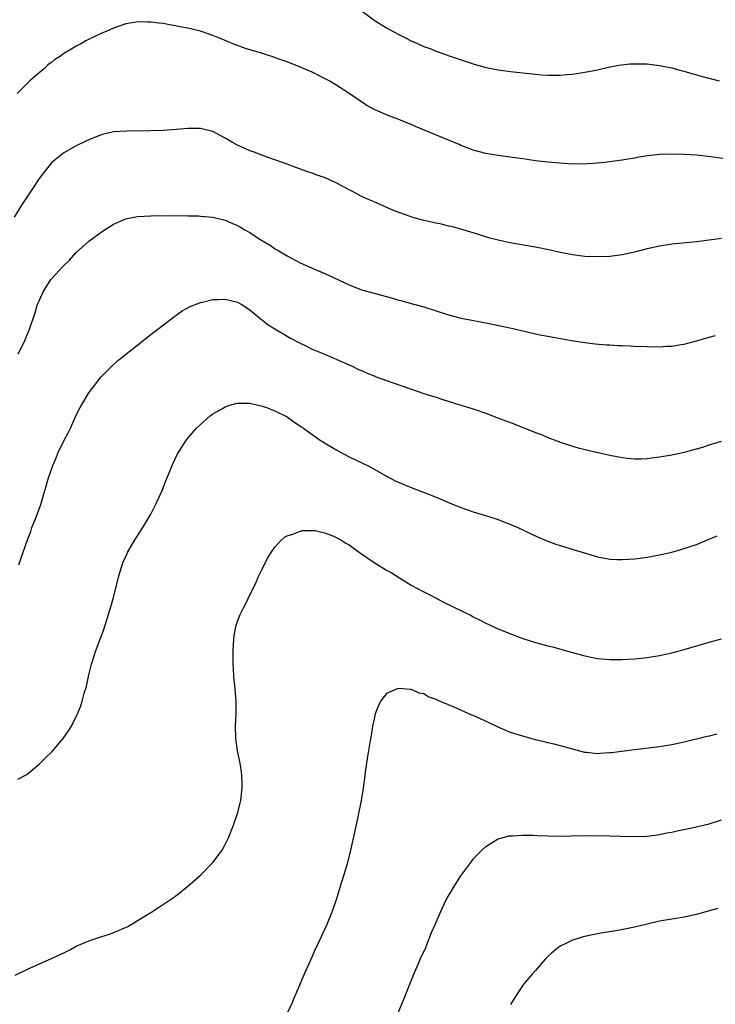
# Model space of a CAD drawing. Units: inches. Extents: x 2634000 to 2637000, y 1512000 to 1515000.
# Drawn here: x 2634650 to 2634762, y 1512842 to 1513001 of the extents above; entities that cross this region are included whole.
import ezdxf

# ---------------------------------------------------------------- set-up
doc = ezdxf.new("R2010")
doc.units = ezdxf.units.IN
doc.header["$MEASUREMENT"] = 0
doc.layers.add('LD26341512_10ft', color=121, linetype='Continuous')

msp = doc.modelspace()

# ---------------------------------------------------------------- linework, layer by layer
at = {"layer": 'LD26341512_10ft'}
for points, elevation in [([(2634703, 1513003.82), (2634707, 1513000.82), (2634709, 1512999.56), (2634709.37, 1512999.37), (2634711, 1512998.48), (2634712.06, 1512997.94), (2634713, 1512997.49), (2634714.72, 1512996.72), (2634715, 1512996.56), (2634716.15, 1512996.15), (2634717, 1512995.79), (2634719.29, 1512995), (2634723, 1512993.76), (2634725, 1512993.18), (2634725.91, 1512993), (2634727, 1512992.79), (2634729, 1512992.54), (2634733, 1512992.09), (2634734.01, 1512992.01), (2634735, 1512991.92), (2634735.93, 1512991.93), (2634737, 1512991.91), (2634738.03, 1512992.03), (2634739, 1512992.11), (2634741, 1512992.43), (2634743, 1512992.81), (2634744.79, 1512993.21), (2634746.45, 1512993.55), (2634748.24, 1512993.76), (2634749, 1512993.78), (2634750.23, 1512993.77), (2634751, 1512993.73), (2634753, 1512993.51), (2634755, 1512993.13), (2634756.65, 1512992.65), (2634757, 1512992.57), (2634758.18, 1512992.18), (2634759, 1512991.98), (2634759.75, 1512991.75), (2634762.64, 1512991)], 9240), ([(2634763.58, 1512978.42), (2634761.21, 1512978.79), (2634759, 1512979.02), (2634757, 1512979.15), (2634755, 1512979.21), (2634753, 1512979.15), (2634751.08, 1512978.92), (2634749.36, 1512978.64), (2634749, 1512978.56), (2634747.64, 1512978.36), (2634747, 1512978.23), (2634744.15, 1512977.85), (2634742.33, 1512977.67), (2634740.41, 1512977.59), (2634738.37, 1512977.63), (2634737, 1512977.72), (2634735, 1512977.89), (2634733.97, 1512978.03), (2634733, 1512978.13), (2634731.67, 1512978.33), (2634731, 1512978.42), (2634729.33, 1512978.67), (2634727, 1512979), (2634725, 1512979.32), (2634723, 1512979.82), (2634722.17, 1512980.17), (2634721, 1512980.6), (2634720.73, 1512980.73), (2634719, 1512981.46), (2634713.68, 1512983.68), (2634713, 1512983.98), (2634712.27, 1512984.27), (2634711, 1512984.8), (2634710.41, 1512985), (2634709, 1512985.53), (2634708.02, 1512985.98), (2634707, 1512986.41), (2634705.96, 1512987), (2634705.36, 1512987.36), (2634702.97, 1512989), (2634701, 1512990.27), (2634699.75, 1512991), (2634699, 1512991.4), (2634697, 1512992.39), (2634695, 1512993.27), (2634693, 1512994.07), (2634691.36, 1512994.64), (2634691, 1512994.78), (2634689.32, 1512995.32), (2634689, 1512995.41), (2634686.25, 1512996.25), (2634685, 1512996.72), (2634684.78, 1512996.78), (2634683, 1512997.51), (2634682.1, 1512997.9), (2634681, 1512998.32), (2634679, 1512999.01), (2634677, 1512999.48), (2634675.71, 1512999.71), (2634675, 1512999.87), (2634674.03, 1513000.03), (2634673, 1513000.24), (2634672.31, 1513000.31), (2634671, 1513000.5), (2634670.48, 1513000.48), (2634669, 1513000.51), (2634668.4, 1513000.4), (2634667, 1513000.19), (2634665.77, 1512999.77), (2634665, 1512999.53), (2634663.91, 1512999), (2634663, 1512998.65), (2634662.31, 1512998.31), (2634660.52, 1512997.48), (2634659.74, 1512997), (2634659, 1512996.63), (2634658.01, 1512996.01), (2634657, 1512995.42), (2634656.44, 1512995), (2634655.56, 1512994.44), (2634655, 1512993.98), (2634654.43, 1512993.57), (2634653.85, 1512993), (2634653, 1512992.33), (2634651.51, 1512991), (2634651.23, 1512990.77), (2634649.46, 1512989)], 9250), ([(2634763, 1512965.6), (2634761, 1512965.32), (2634759, 1512965.07), (2634755, 1512964.67), (2634753, 1512964.37), (2634751, 1512963.93), (2634749, 1512963.41), (2634747, 1512962.97), (2634745, 1512962.72), (2634743, 1512962.64), (2634741, 1512962.71), (2634739, 1512962.94), (2634737, 1512963.32), (2634735.64, 1512963.64), (2634733, 1512964.18), (2634728.9, 1512964.9), (2634727, 1512965.33), (2634725.67, 1512965.67), (2634723.68, 1512966.32), (2634721, 1512967.13), (2634719.51, 1512967.51), (2634719, 1512967.61), (2634717.89, 1512967.89), (2634717, 1512968.05), (2634716.25, 1512968.25), (2634715, 1512968.52), (2634713.25, 1512969), (2634713, 1512969.07), (2634711, 1512969.8), (2634710.14, 1512970.14), (2634707, 1512971.49), (2634705.95, 1512971.95), (2634705, 1512972.39), (2634704.59, 1512972.59), (2634703.84, 1512973), (2634703, 1512973.42), (2634701, 1512974.5), (2634699, 1512975.41), (2634697.8, 1512975.8), (2634697, 1512976.13), (2634696.32, 1512976.32), (2634695, 1512976.83), (2634693, 1512977.57), (2634691, 1512978.3), (2634689, 1512979), (2634687.57, 1512979.57), (2634687, 1512979.75), (2634684.75, 1512980.75), (2634684.31, 1512981), (2634683, 1512981.8), (2634681, 1512982.85), (2634679, 1512983.31), (2634677, 1512983.31), (2634675.17, 1512983.17), (2634673, 1512983.03), (2634670.95, 1512982.95), (2634667.08, 1512982.92), (2634665, 1512982.77), (2634663, 1512982.3), (2634661, 1512981.51), (2634660.66, 1512981.34), (2634659, 1512980.52), (2634657, 1512979.39), (2634655.66, 1512978.34), (2634655, 1512977.78), (2634654.34, 1512977), (2634653, 1512975.29), (2634652.1, 1512973.9), (2634651, 1512972.26), (2634650.19, 1512971), (2634648.96, 1512969.04)], 9260), ([(2634649.62, 1512947), (2634650.64, 1512949), (2634651.46, 1512951), (2634652.13, 1512953), (2634652.38, 1512953.62), (2634652.77, 1512955), (2634653, 1512955.55), (2634653.64, 1512957), (2634654.91, 1512959), (2634655, 1512959.11), (2634657, 1512961.27), (2634657.89, 1512962.11), (2634659, 1512963.35), (2634661, 1512965.19), (2634663.21, 1512966.79), (2634665, 1512967.9), (2634666.59, 1512968.59), (2634667, 1512968.79), (2634668.84, 1512969.16), (2634671, 1512969.28), (2634672.71, 1512969.29), (2634677, 1512969.27), (2634678.77, 1512969.23), (2634679, 1512969.22), (2634681, 1512969.03), (2634683, 1512968.54), (2634684.09, 1512968.09), (2634685, 1512967.69), (2634685.45, 1512967.45), (2634686.18, 1512967), (2634687, 1512966.54), (2634688.34, 1512965.66), (2634689.38, 1512965), (2634690.4, 1512964.4), (2634691, 1512963.95), (2634691.63, 1512963.63), (2634693, 1512962.78), (2634695, 1512961.75), (2634697, 1512960.83), (2634698.3, 1512960.3), (2634699.68, 1512959.68), (2634703, 1512958.11), (2634705, 1512957.35), (2634707, 1512956.77), (2634709.97, 1512955.97), (2634711, 1512955.67), (2634711.53, 1512955.53), (2634713, 1512955.11), (2634715, 1512954.58), (2634717, 1512953.94), (2634719, 1512953.28), (2634720.03, 1512953), (2634721, 1512952.76), (2634722.47, 1512952.47), (2634725.84, 1512951.84), (2634729.14, 1512951.14), (2634730.78, 1512950.78), (2634733, 1512950.25), (2634734.04, 1512950.04), (2634735, 1512949.83), (2634736.44, 1512949.56), (2634738.84, 1512949.16), (2634741, 1512948.82), (2634742.63, 1512948.63), (2634744.47, 1512948.47), (2634745, 1512948.46), (2634746.37, 1512948.37), (2634747, 1512948.36), (2634748.28, 1512948.28), (2634749, 1512948.26), (2634751, 1512948.17), (2634753, 1512948.13), (2634754.22, 1512948.22), (2634755, 1512948.23), (2634756.52, 1512948.52), (2634757, 1512948.57), (2634758.62, 1512949), (2634761, 1512949.71), (2634762.04, 1512949.96)], 9270), ([(2634649.71, 1512913), (2634650.06, 1512913.94), (2634651.12, 1512917), (2634651.66, 1512918.35), (2634651.85, 1512919), (2634652.4, 1512920.4), (2634652.75, 1512921.25), (2634653.3, 1512922.7), (2634654.53, 1512927), (2634655.22, 1512929), (2634655.76, 1512930.24), (2634656.05, 1512931), (2634657, 1512932.96), (2634657.71, 1512934.29), (2634658.05, 1512935), (2634659, 1512937.11), (2634659.64, 1512938.36), (2634659.98, 1512939), (2634661, 1512940.71), (2634663, 1512943.31), (2634665, 1512945.31), (2634665.9, 1512946.1), (2634671, 1512950.12), (2634671.48, 1512950.52), (2634672.13, 1512951), (2634674.9, 1512953.1), (2634676.07, 1512953.93), (2634677.35, 1512954.65), (2634679, 1512955.29), (2634679.34, 1512955.34), (2634681, 1512955.74), (2634681.75, 1512955.75), (2634683, 1512955.8), (2634683.65, 1512955.65), (2634685, 1512955.31), (2634685.56, 1512955), (2634687, 1512954.08), (2634688.27, 1512953), (2634688.67, 1512952.67), (2634689, 1512952.45), (2634689.79, 1512951.79), (2634691.02, 1512951.02), (2634693, 1512949.86), (2634693.54, 1512949.54), (2634695, 1512948.77), (2634696.19, 1512948.19), (2634697, 1512947.78), (2634698.91, 1512947), (2634702.6, 1512945.4), (2634703.48, 1512945), (2634704.5, 1512944.5), (2634705, 1512944.31), (2634705.88, 1512943.88), (2634707, 1512943.46), (2634707.32, 1512943.32), (2634709, 1512942.7), (2634712.54, 1512941.46), (2634713.95, 1512941), (2634715, 1512940.63), (2634716.25, 1512940.25), (2634717, 1512940), (2634717.77, 1512939.77), (2634719.28, 1512939.28), (2634723, 1512938.16), (2634725, 1512937.46), (2634726.77, 1512936.77), (2634729.68, 1512935.68), (2634733, 1512934.32), (2634733.98, 1512933.98), (2634735, 1512933.52), (2634736.47, 1512933), (2634736.85, 1512932.85), (2634737, 1512932.78), (2634738.36, 1512932.36), (2634739, 1512932.14), (2634739.88, 1512931.88), (2634741.47, 1512931.47), (2634745, 1512930.68), (2634747, 1512930.27), (2634747.8, 1512930.2), (2634749, 1512930.06), (2634750.08, 1512930.08), (2634751, 1512930.13), (2634751.75, 1512930.25), (2634753, 1512930.4), (2634755, 1512930.74), (2634756.28, 1512931), (2634757.21, 1512931.21), (2634759, 1512931.69), (2634759.98, 1512931.98), (2634761, 1512932.33), (2634763, 1512932.92)], 9280), ([(2634649.56, 1512878.44), (2634651, 1512879.21), (2634653, 1512880.84), (2634654.08, 1512881.92), (2634655.1, 1512882.9), (2634656.9, 1512885), (2634657.76, 1512886.24), (2634658.22, 1512887), (2634659, 1512888.53), (2634659.21, 1512889), (2634659.74, 1512890.26), (2634659.95, 1512891), (2634660.28, 1512892.28), (2634660.62, 1512893.38), (2634661, 1512895.24), (2634661.46, 1512897), (2634661.85, 1512898.15), (2634662.12, 1512899), (2634663.44, 1512902.56), (2634664.2, 1512905), (2634664.79, 1512907), (2634665, 1512907.73), (2634665.8, 1512911), (2634666.4, 1512913), (2634666.57, 1512913.43), (2634667.18, 1512914.82), (2634667.27, 1512915), (2634668.43, 1512917), (2634668.63, 1512917.37), (2634669.72, 1512919), (2634671, 1512921.15), (2634671.94, 1512923), (2634672.86, 1512925), (2634673.45, 1512926.55), (2634674.1, 1512928.1), (2634674.6, 1512929.4), (2634675.24, 1512930.76), (2634676.67, 1512933), (2634677, 1512933.41), (2634678.4, 1512935), (2634679, 1512935.6), (2634680.59, 1512937), (2634681, 1512937.32), (2634682.07, 1512937.93), (2634683, 1512938.49), (2634683.38, 1512938.62), (2634684.7, 1512939), (2634685, 1512939.07), (2634687, 1512939.03), (2634689, 1512938.56), (2634689.66, 1512938.34), (2634691, 1512937.82), (2634693, 1512936.83), (2634694.05, 1512936.05), (2634695, 1512935.47), (2634695.25, 1512935.25), (2634695.62, 1512935), (2634697, 1512934.02), (2634698.48, 1512933), (2634699, 1512932.67), (2634701, 1512931.47), (2634703, 1512930.39), (2634705.94, 1512929), (2634706.63, 1512928.63), (2634709, 1512927.27), (2634710.49, 1512926.49), (2634713, 1512925.46), (2634716.22, 1512924.22), (2634717.63, 1512923.63), (2634719, 1512923.04), (2634721, 1512922.23), (2634723, 1512921.52), (2634724.94, 1512920.94), (2634727, 1512920.28), (2634729, 1512919.52), (2634730.19, 1512919), (2634733.47, 1512917.47), (2634735, 1512916.81), (2634736.32, 1512916.32), (2634737, 1512916.09), (2634737.84, 1512915.84), (2634743, 1512914.28), (2634743.87, 1512914.13), (2634745, 1512913.9), (2634746.13, 1512913.87), (2634747, 1512913.83), (2634748.08, 1512913.92), (2634749, 1512913.96), (2634749.91, 1512914.09), (2634751, 1512914.21), (2634753, 1512914.58), (2634755, 1512915.05), (2634757, 1512915.62), (2634757.95, 1512915.95), (2634759, 1512916.29), (2634760.73, 1512917), (2634762.32, 1512917.68)], 9290), ([(2634649.17, 1512846.83), (2634651, 1512847.75), (2634654.61, 1512849.39), (2634655, 1512849.54), (2634657, 1512850.46), (2634658.09, 1512851), (2634659, 1512851.5), (2634661, 1512852.4), (2634662.98, 1512853), (2634664.49, 1512853.51), (2634665.92, 1512854.08), (2634667.29, 1512854.71), (2634667.82, 1512855), (2634669, 1512855.7), (2634671, 1512856.93), (2634672.26, 1512857.74), (2634675, 1512859.57), (2634677, 1512861.17), (2634679, 1512862.99), (2634681.02, 1512865), (2634682.5, 1512867), (2634683, 1512867.89), (2634683.56, 1512869), (2634684.36, 1512871), (2634685, 1512872.9), (2634685.43, 1512874.57), (2634685.51, 1512875), (2634685.76, 1512877), (2634685.76, 1512877.76), (2634685.71, 1512879), (2634685.64, 1512879.64), (2634685.39, 1512881), (2634684.98, 1512883), (2634684.71, 1512885), (2634684.66, 1512887), (2634684.75, 1512889), (2634684.77, 1512891), (2634684.63, 1512893), (2634684.41, 1512895), (2634684.32, 1512896.32), (2634684.28, 1512897), (2634684.28, 1512899), (2634684.4, 1512901), (2634684.46, 1512901.54), (2634684.72, 1512903), (2634685, 1512903.91), (2634685.4, 1512905), (2634685.96, 1512906.04), (2634686.42, 1512907), (2634687, 1512908.14), (2634687.94, 1512910.06), (2634688.34, 1512911), (2634689, 1512912.42), (2634689.29, 1512913), (2634689.89, 1512914.11), (2634690.43, 1512915), (2634691, 1512915.86), (2634692.08, 1512917), (2634692.56, 1512917.44), (2634693, 1512917.68), (2634693.92, 1512917.92), (2634695, 1512918.38), (2634695.47, 1512918.53), (2634697, 1512918.54), (2634697.48, 1512918.52), (2634699, 1512918.14), (2634700.33, 1512917.67), (2634701, 1512917.35), (2634701.22, 1512917.22), (2634701.65, 1512917), (2634702.46, 1512916.46), (2634703, 1512916.22), (2634704.68, 1512915), (2634707, 1512913.35), (2634709, 1512912.15), (2634709.77, 1512911.77), (2634711.11, 1512910.89), (2634713, 1512909.74), (2634715, 1512908.65), (2634716.1, 1512908.1), (2634718.21, 1512907), (2634722.75, 1512904.75), (2634723, 1512904.6), (2634724.09, 1512904.09), (2634725, 1512903.61), (2634727, 1512902.7), (2634729, 1512901.86), (2634731, 1512901.12), (2634733, 1512900.49), (2634735, 1512899.93), (2634735.75, 1512899.75), (2634739, 1512898.85), (2634741, 1512898.31), (2634743, 1512897.91), (2634745, 1512897.71), (2634747, 1512897.72), (2634749, 1512897.84), (2634750.06, 1512897.94), (2634751, 1512898.04), (2634753, 1512898.37), (2634755, 1512898.83), (2634757, 1512899.35), (2634761, 1512900.53), (2634763, 1512901.08)], 9300), ([(2634762.28, 1512885.72), (2634761, 1512885.4), (2634760.69, 1512885.31), (2634757, 1512884.4), (2634755, 1512883.98), (2634753, 1512883.68), (2634749, 1512883.19), (2634745.29, 1512882.71), (2634745, 1512882.66), (2634743.42, 1512882.58), (2634743, 1512882.53), (2634741.25, 1512882.75), (2634741, 1512882.76), (2634737.67, 1512883.67), (2634736.06, 1512884.06), (2634735, 1512884.28), (2634734.44, 1512884.44), (2634733, 1512884.79), (2634732.29, 1512885), (2634731, 1512885.35), (2634729, 1512885.99), (2634727, 1512886.84), (2634725.54, 1512887.54), (2634724.16, 1512888.16), (2634723, 1512888.7), (2634722.78, 1512888.78), (2634719.94, 1512890.06), (2634717.2, 1512891.2), (2634717, 1512891.31), (2634715.74, 1512891.74), (2634715, 1512892.18), (2634714.3, 1512892.3), (2634713, 1512892.88), (2634712.87, 1512892.87), (2634711, 1512893.08), (2634710.74, 1512893), (2634709, 1512892.26), (2634708.04, 1512891), (2634707.69, 1512890.31), (2634707.2, 1512889), (2634707, 1512888.15), (2634706.77, 1512887), (2634706.51, 1512885.49), (2634706.33, 1512884.33), (2634705.92, 1512882.08), (2634705.58, 1512879.58), (2634705.46, 1512878.54), (2634705.24, 1512877), (2634704.91, 1512875), (2634704.39, 1512872.39), (2634703.88, 1512870.12), (2634703.21, 1512867), (2634702.7, 1512865), (2634702.12, 1512863), (2634701.69, 1512861.69), (2634700.88, 1512859), (2634700.21, 1512857), (2634699.39, 1512855), (2634698.61, 1512853.39), (2634698.45, 1512853), (2634697.99, 1512851.99), (2634697.34, 1512850.66), (2634697, 1512849.84), (2634695.75, 1512847), (2634695, 1512845.23), (2634694.01, 1512843), (2634693.72, 1512842.28), (2634693, 1512840.72)], 9310), ([(2634710.16, 1512839), (2634711.58, 1512842.42), (2634712.32, 1512844.32), (2634713, 1512845.93), (2634713.41, 1512847), (2634714.29, 1512849), (2634714.49, 1512849.51), (2634715.32, 1512851.32), (2634716.01, 1512853), (2634716.28, 1512853.72), (2634716.85, 1512855), (2634717, 1512855.38), (2634717.72, 1512857), (2634718.64, 1512859), (2634719, 1512859.66), (2634719.79, 1512861), (2634721, 1512862.85), (2634722.58, 1512865), (2634723, 1512865.53), (2634723.69, 1512866.31), (2634724.36, 1512867), (2634725, 1512867.61), (2634726.48, 1512868.48), (2634727, 1512868.81), (2634727.64, 1512869), (2634728.72, 1512869.28), (2634729, 1512869.31), (2634729.3, 1512869.3), (2634731, 1512869.43), (2634732.59, 1512869.41), (2634733.36, 1512869.36), (2634735, 1512869.29), (2634737, 1512869.26), (2634738.7, 1512869.3), (2634741.34, 1512869.34), (2634745, 1512869.31), (2634746.74, 1512869.26), (2634749, 1512869.21), (2634751, 1512869.27), (2634753, 1512869.52), (2634754.22, 1512869.78), (2634755, 1512869.92), (2634755.87, 1512870.13), (2634758.69, 1512870.69), (2634761, 1512871.22), (2634763, 1512871.91)], 9320), ([(2634762.42, 1512857.58), (2634761, 1512857.2), (2634759, 1512856.61), (2634757, 1512856.17), (2634755, 1512855.86), (2634753, 1512855.53), (2634751, 1512855.09), (2634749, 1512854.59), (2634747.7, 1512854.3), (2634745.99, 1512854.01), (2634744.26, 1512853.74), (2634743, 1512853.53), (2634740.91, 1512853.09), (2634739, 1512852.48), (2634737.93, 1512851.93), (2634737, 1512851.5), (2634736.32, 1512851), (2634735.59, 1512850.41), (2634735, 1512849.83), (2634734.59, 1512849.41), (2634733, 1512847.62), (2634732.47, 1512847), (2634731.81, 1512846.19), (2634731, 1512845.22), (2634729.54, 1512843), (2634729, 1512842.11)], 9330)]:
    msp.add_lwpolyline(points, dxfattribs=dict(at, elevation=elevation))

doc.saveas('drawing.dxf')
